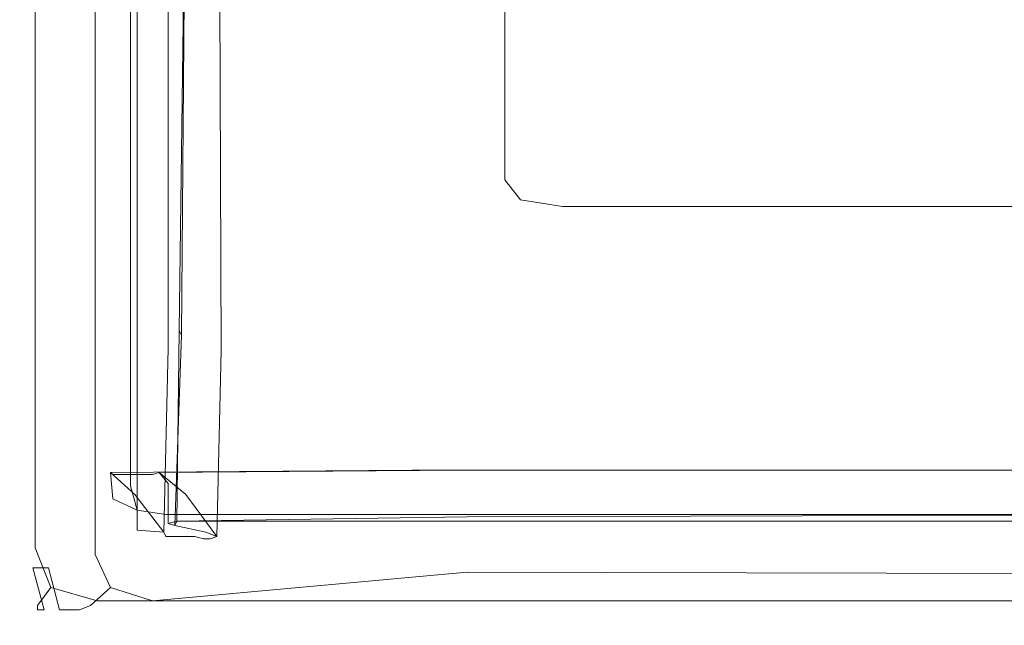
# Model space of a CAD drawing. Extents: x -700 to 700, y -350 to 350.
# Drawn here: x -700 to -655, y -350 to -322 of the extents above; entities that cross this region are included whole.
import ezdxf

# ---------------------------------------------------------------- set-up
doc = ezdxf.new("R2010")
doc.units = 0
doc.header["$LTSCALE"] = 500
doc.header["$MEASUREMENT"] = 0
doc.layers.add('CRS0', color=7, linetype='Continuous')

msp = doc.modelspace()

# ---------------------------------------------------------------- linework, layer by layer
at = {"layer": 'CRS0', "lineweight": 0}
for points, invisible_edges in [([(-678, -322.9, 151.9), (-688, -308.6, 151.9), (-678, -305.1, 151.9), (-678, -322.9, 151.9)], 11), ([(-687.9, -308.6, 158.6), (-678, -322.9, 158.6), (-678, -305.1, 158.6), (-687.9, -308.6, 158.6)], 13), ([(-678, -305.1, 158.6), (-678, -322.9, 151.9), (-678, -305.1, 151.9), (-678, -305.1, 158.6)], 15), ([(-678, -322.9, 151.9), (-678, -305.1, 158.6), (-678, -322.9, 158.6), (-678, -322.9, 151.9)], 15), ([(-688, -308.6, 151.9), (-695.8, -334.4, 152.1), (-695.9, -311.4, 152.1), (-688, -308.6, 151.9)], 15), ([(-695.8, -334.4, 152.1), (-688, -308.6, 151.9), (-688, -329.4, 151.9), (-695.8, -334.4, 152.1)], 15), ([(-694.9, -334.4, 158.8), (-687.9, -308.6, 158.6), (-694.9, -311.4, 158.8), (-694.9, -334.4, 158.8)], 11), ([(-687.9, -308.6, 158.6), (-694.9, -334.4, 158.8), (-687.9, -329.4, 158.6), (-687.9, -308.6, 158.6)], 15), ([(-688, -308.6, 151.9), (-678, -322.9, 151.9), (-688, -329.4, 151.9), (-688, -308.6, 151.9)], 15), ([(-678, -322.9, 158.6), (-687.9, -308.6, 158.6), (-687.9, -329.4, 158.6), (-678, -322.9, 158.6)], 15), ([(-695.8, -334.4, 152.1), (-699.2, -312.6, 152.9), (-695.9, -311.4, 152.1), (-695.8, -334.4, 152.1)], 15), ([(-694.6, -312.6, 158), (-694.9, -334.4, 158.8), (-694.9, -311.4, 158.8), (-694.6, -312.6, 158)], 15), ([(-699.2, -312.6, 152.9), (-699.9, -337.2, 155.1), (-699.9, -312.9, 155.1), (-699.2, -312.6, 152.9)], 15), ([(-699.9, -337.2, 155.1), (-699.2, -312.6, 152.9), (-699.2, -336.6, 152.9), (-699.9, -337.2, 155.1)], 15), ([(-699.2, -312.6, 152.9), (-695.8, -334.4, 152.1), (-699.2, -336.6, 152.9), (-699.2, -312.6, 152.9)], 11), ([(-696.5, -312.9, 197.3), (-695.1, -336.8, 197.8), (-695, -312.7, 198.4), (-696.5, -312.9, 197.3)], 15), ([(-693.1, -312.6, 198.8), (-695.1, -336.8, 197.8), (-693.2, -336.6, 198), (-693.1, -312.6, 198.8)], 15), ([(-695.1, -336.8, 197.8), (-693.1, -312.6, 198.8), (-695, -312.7, 198.4), (-695.1, -336.8, 197.8)], 15), ([(-694.9, -334.4, 158.8), (-694.6, -312.6, 158), (-694.6, -336.6, 158), (-694.9, -334.4, 158.8)], 13), ([(-693.2, -337.2, 156.2), (-694.6, -312.6, 158), (-693.2, -312.9, 156.2), (-693.2, -337.2, 156.2)], 11), ([(-694.6, -312.6, 158), (-693.2, -337.2, 156.2), (-694.6, -336.6, 158), (-694.6, -312.6, 158)], 15), ([(-680.9, -336.6, 198), (-693.1, -312.6, 198.8), (-693.2, -336.6, 198), (-680.9, -336.6, 198)], 15), ([(-693.1, -312.6, 198.8), (-680.9, -336.6, 198), (-681.8, -312.9, 198.8), (-693.1, -312.6, 198.8)], 15), ([(-692.6, -336.6, 191.5), (-692.4, -312.5, 192.1), (-692.7, -336.4, 191.3), (-692.6, -336.6, 191.5)], 8), ([(-692.4, -312.5, 192.1), (-680.8, -336.4, 191.3), (-692.7, -336.4, 191.3), (-692.4, -312.5, 192.1)], 15), ([(-692.4, -312.5, 192.1), (-692.6, -336.6, 191.5), (-692.1, -312.7, 192.4), (-692.4, -312.5, 192.1)], 15), ([(-692.6, -336.6, 191.5), (-690.9, -312.8, 193.3), (-692.1, -312.7, 192.4), (-692.6, -336.6, 191.5)], 15), ([(-690.9, -312.8, 193.3), (-692.6, -336.6, 191.5), (-691.2, -337, 192.5), (-690.9, -312.8, 193.3)], 15), ([(-680.8, -336.4, 191.3), (-692.4, -312.5, 192.1), (-681.8, -312.7, 192.1), (-680.8, -336.4, 191.3)], 15), ([(-690.8, -337.3, 192.9), (-690.9, -312.8, 193.3), (-691.2, -337, 192.5), (-690.8, -337.3, 192.9)], 14), ([(-690.9, -312.8, 193.3), (-690.8, -337.3, 192.9), (-690.8, -313, 193.1), (-690.9, -312.8, 193.3)], 15), ([(-652.4, -313.9, 192.1), (-680.8, -336.4, 191.3), (-681.8, -312.7, 192.1), (-652.4, -313.9, 192.1)], 15), ([(-699.9, -337.2, 155.1), (-699.9, -313, 159.2), (-699.9, -312.9, 155.1), (-699.9, -337.2, 155.1)], 15), ([(-699.9, -313, 159.2), (-699.9, -337.2, 155.1), (-699.9, -337.4, 159.2), (-699.9, -313, 159.2)], 15), ([(-699.9, -313, 159.2), (-699.6, -337.4, 164.5), (-699.6, -313, 164.5), (-699.9, -313, 159.2)], 15), ([(-699.6, -337.4, 164.5), (-699.9, -313, 159.2), (-699.9, -337.4, 159.2), (-699.6, -337.4, 164.5)], 15), ([(-699.3, -313, 169.7), (-699.6, -337.4, 164.5), (-699.3, -337.4, 169.7), (-699.3, -313, 169.7)], 15), ([(-699.6, -337.4, 164.5), (-699.3, -313, 169.7), (-699.6, -313, 164.5), (-699.6, -337.4, 164.5)], 15), ([(-699.3, -313, 169.7), (-699, -337.4, 174.9), (-699, -313, 174.9), (-699.3, -313, 169.7)], 15), ([(-699, -337.4, 174.9), (-699.3, -313, 169.7), (-699.3, -337.4, 169.7), (-699, -337.4, 174.9)], 15), ([(-698.6, -313, 180.1), (-699, -337.4, 174.9), (-698.6, -337.4, 180.1), (-698.6, -313, 180.1)], 15), ([(-699, -337.4, 174.9), (-698.6, -313, 180.1), (-699, -313, 174.9), (-699, -337.4, 174.9)], 15), ([(-698.6, -313, 180.1), (-698.3, -337.4, 185.2), (-698.3, -313, 185.2), (-698.6, -313, 180.1)], 15), ([(-698.3, -337.4, 185.2), (-698.6, -313, 180.1), (-698.6, -337.4, 180.1), (-698.3, -337.4, 185.2)], 15), ([(-698, -313, 190.5), (-698.3, -337.4, 185.2), (-698, -337.4, 190.5), (-698, -313, 190.5)], 15), ([(-698.3, -337.4, 185.2), (-698, -313, 190.5), (-698.3, -313, 185.2), (-698.3, -337.4, 185.2)], 15), ([(-698, -313, 190.5), (-697.4, -337.3, 194.7), (-697.4, -313, 194.8), (-698, -313, 190.5)], 15), ([(-697.4, -337.3, 194.7), (-698, -313, 190.5), (-698, -337.4, 190.5), (-697.4, -337.3, 194.7)], 15), ([(-696.5, -312.9, 197.3), (-697.4, -337.3, 194.7), (-696.5, -337.1, 196.9), (-696.5, -312.9, 197.3)], 11), ([(-697.4, -337.3, 194.7), (-696.5, -312.9, 197.3), (-697.4, -313, 194.8), (-697.4, -337.3, 194.7)], 15), ([(-695.1, -336.8, 197.8), (-696.5, -312.9, 197.3), (-696.5, -337.1, 196.9), (-695.1, -336.8, 197.8)], 15), ([(-693.1, -313, 159), (-693.2, -337.2, 156.2), (-693.2, -312.9, 156.2), (-693.1, -313, 159)], 15), ([(-693.2, -337.2, 156.2), (-693.1, -313, 159), (-693.1, -337.4, 159), (-693.2, -337.2, 156.2)], 15), ([(-692.8, -337.4, 164.1), (-693.1, -313, 159), (-692.8, -313, 164.1), (-692.8, -337.4, 164.1)], 15), ([(-693.1, -313, 159), (-692.8, -337.4, 164.1), (-693.1, -337.4, 159), (-693.1, -313, 159)], 15), ([(-692.8, -337.4, 164.1), (-692.5, -313, 169.3), (-692.5, -337.4, 169.3), (-692.8, -337.4, 164.1)], 15), ([(-692.5, -313, 169.3), (-692.8, -337.4, 164.1), (-692.8, -313, 164.1), (-692.5, -313, 169.3)], 15), ([(-692.1, -337.4, 174.4), (-692.5, -313, 169.3), (-692.1, -313, 174.4), (-692.1, -337.4, 174.4)], 15), ([(-692.5, -313, 169.3), (-692.1, -337.4, 174.4), (-692.5, -337.4, 169.3), (-692.5, -313, 169.3)], 15), ([(-692.1, -337.4, 174.4), (-691.8, -313, 179.6), (-691.8, -337.4, 179.6), (-692.1, -337.4, 174.4)], 15), ([(-691.8, -313, 179.6), (-692.1, -337.4, 174.4), (-692.1, -313, 174.4), (-691.8, -313, 179.6)], 15), ([(-691.5, -337.4, 184.8), (-691.8, -313, 179.6), (-691.5, -313, 184.8), (-691.5, -337.4, 184.8)], 15), ([(-691.8, -313, 179.6), (-691.5, -337.4, 184.8), (-691.8, -337.4, 179.6), (-691.8, -313, 179.6)], 15), ([(-691.5, -337.4, 184.8), (-691.2, -313, 189.9), (-691.2, -337.4, 189.9), (-691.5, -337.4, 184.8)], 15), ([(-691.2, -313, 189.9), (-691.5, -337.4, 184.8), (-691.5, -313, 184.8), (-691.2, -313, 189.9)], 15), ([(-690.8, -337.3, 192.9), (-691.2, -313, 189.9), (-690.8, -313, 193.1), (-690.8, -337.3, 192.9)], 15), ([(-691.2, -313, 189.9), (-690.8, -337.3, 192.9), (-691.2, -337.4, 189.9), (-691.2, -313, 189.9)], 15), ([(-680.9, -336.6, 198), (-652.4, -314.1, 198.8), (-681.8, -312.9, 198.8), (-680.9, -336.6, 198)], 15), ([(-652.4, -314.1, 198.8), (-680.9, -336.6, 198), (-647.7, -337.1, 198), (-652.4, -314.1, 198.8)], 15), ([(-680.8, -336.4, 191.3), (-652.4, -313.9, 192.1), (-647.7, -336.8, 191.3), (-680.8, -336.4, 191.3)], 15), ([(-688, -337.4, 151.9), (-678, -322.9, 151.9), (-678, -329.6, 151.9), (-688, -337.4, 151.9)], 13), ([(-678, -322.9, 151.9), (-688, -337.4, 151.9), (-688, -329.4, 151.9), (-678, -322.9, 151.9)], 15), ([(-678, -322.9, 158.6), (-687.9, -337.4, 158.6), (-678, -329.6, 158.6), (-678, -322.9, 158.6)], 11), ([(-687.9, -337.4, 158.6), (-678, -322.9, 158.6), (-687.9, -329.4, 158.6), (-687.9, -337.4, 158.6)], 15), ([(-678, -322.9, 158.6), (-678, -329.6, 151.9), (-678, -322.9, 151.9), (-678, -322.9, 158.6)], 15), ([(-678, -329.6, 151.9), (-678, -322.9, 158.6), (-678, -329.6, 158.6), (-678, -329.6, 151.9)], 15), ([(-688, -337.4, 151.9), (-695.8, -334.4, 152.1), (-688, -329.4, 151.9), (-688, -337.4, 151.9)], 15), ([(-694.9, -334.4, 158.8), (-687.9, -337.4, 158.6), (-687.9, -329.4, 158.6), (-694.9, -334.4, 158.8)], 15), ([(-677.3, -330.5, 151.9), (-688, -337.4, 151.9), (-678, -329.6, 151.9), (-677.3, -330.5, 151.9)], 11), ([(-687.9, -337.4, 158.6), (-677.3, -330.5, 158.6), (-678, -329.6, 158.6), (-687.9, -337.4, 158.6)], 13), ([(-678, -329.6, 158.6), (-677.3, -330.5, 151.9), (-678, -329.6, 151.9), (-678, -329.6, 158.6)], 11), ([(-677.3, -330.5, 151.9), (-678, -329.6, 158.6), (-677.3, -330.5, 158.6), (-677.3, -330.5, 151.9)], 15), ([(-688, -337.4, 151.9), (-677.3, -330.5, 151.9), (-687.4, -338.8, 151.9), (-688, -337.4, 151.9)], 15), ([(-677.3, -330.5, 158.6), (-687.9, -337.4, 158.6), (-687.3, -338.7, 158.6), (-677.3, -330.5, 158.6)], 15), ([(-677.3, -330.5, 151.9), (-685.6, -339.2, 151.9), (-687.4, -338.8, 151.9), (-677.3, -330.5, 151.9)], 15), ([(-685.6, -339.1, 158.6), (-677.3, -330.5, 158.6), (-687.3, -338.7, 158.6), (-685.6, -339.1, 158.6)], 15), ([(-685.6, -339.2, 151.9), (-677.3, -330.5, 151.9), (-675.4, -330.8, 151.9), (-685.6, -339.2, 151.9)], 13), ([(-677.3, -330.5, 158.6), (-685.6, -339.1, 158.6), (-675.4, -330.8, 158.6), (-677.3, -330.5, 158.6)], 11), ([(-677.3, -330.5, 158.6), (-675.4, -330.8, 151.9), (-677.3, -330.5, 151.9), (-677.3, -330.5, 158.6)], 15), ([(-675.4, -330.8, 151.9), (-677.3, -330.5, 158.6), (-675.4, -330.8, 158.6), (-675.4, -330.8, 151.9)], 15), ([(-685.6, -339.2, 151.9), (-664, -330.8, 151.9), (-673.1, -339.2, 151.9), (-685.6, -339.2, 151.9)], 15), ([(-664, -330.8, 151.9), (-685.6, -339.2, 151.9), (-675.4, -330.8, 151.9), (-664, -330.8, 151.9)], 11), ([(-664, -330.8, 158.6), (-685.6, -339.1, 158.6), (-673.1, -339.1, 158.6), (-664, -330.8, 158.6)], 15), ([(-685.6, -339.1, 158.6), (-664, -330.8, 158.6), (-675.4, -330.8, 158.6), (-685.6, -339.1, 158.6)], 13), ([(-675.4, -330.8, 158.6), (-664, -330.8, 151.9), (-675.4, -330.8, 151.9), (-675.4, -330.8, 158.6)], 15), ([(-664, -330.8, 151.9), (-675.4, -330.8, 158.6), (-664, -330.8, 158.6), (-664, -330.8, 151.9)], 15), ([(-664, -330.8, 151.9), (-640.2, -339.2, 151.9), (-673.1, -339.2, 151.9), (-664, -330.8, 151.9)], 15), ([(-640.2, -339, 158.6), (-664, -330.8, 158.6), (-673.1, -339.1, 158.6), (-640.2, -339, 158.6)], 15), ([(-640.2, -339.2, 151.9), (-664, -330.8, 151.9), (-635.2, -330.8, 151.9), (-640.2, -339.2, 151.9)], 13), ([(-664, -330.8, 158.6), (-640.2, -339, 158.6), (-635.2, -330.8, 158.6), (-664, -330.8, 158.6)], 11), ([(-664, -330.8, 158.6), (-635.2, -330.8, 151.9), (-664, -330.8, 151.9), (-664, -330.8, 158.6)], 15), ([(-635.2, -330.8, 151.9), (-664, -330.8, 158.6), (-635.2, -330.8, 158.6), (-635.2, -330.8, 151.9)], 15), ([(-699.2, -346.2, 153), (-695.8, -334.4, 152.1), (-695.8, -343.6, 152.1), (-699.2, -346.2, 153)], 15), ([(-695.8, -334.4, 152.1), (-699.2, -346.2, 153), (-699.2, -336.6, 152.9), (-695.8, -334.4, 152.1)], 13), ([(-695.8, -334.4, 152.1), (-688, -337.4, 151.9), (-695.8, -343.6, 152.1), (-695.8, -334.4, 152.1)], 15), ([(-694.9, -334.4, 158.8), (-694.6, -345.4, 158), (-694.9, -343.4, 158.8), (-694.9, -334.4, 158.8)], 11), ([(-694.6, -345.4, 158), (-694.9, -334.4, 158.8), (-694.6, -336.6, 158), (-694.6, -345.4, 158)], 11), ([(-687.9, -337.4, 158.6), (-694.9, -334.4, 158.8), (-694.9, -343.4, 158.8), (-687.9, -337.4, 158.6)], 15), ([(-692.8, -345, 191.2), (-692.6, -336.6, 191.5), (-692.7, -336.4, 191.3), (-692.8, -345, 191.2)], 11), ([(-680.8, -336.4, 191.3), (-692.8, -345, 191.2), (-692.7, -336.4, 191.3), (-680.8, -336.4, 191.3)], 15), ([(-692.8, -345, 191.2), (-680.8, -336.4, 191.3), (-680.4, -345, 191.2), (-692.8, -345, 191.2)], 15), ([(-680.8, -336.4, 191.3), (-645.7, -345, 191.2), (-680.4, -345, 191.2), (-680.8, -336.4, 191.3)], 15), ([(-645.7, -345, 191.2), (-680.8, -336.4, 191.3), (-647.7, -336.8, 191.3), (-645.7, -345, 191.2)], 15), ([(-699.2, -346.2, 153), (-699.9, -337.2, 155.1), (-699.2, -336.6, 152.9), (-699.2, -346.2, 153)], 15), ([(-696.5, -346.5, 196.8), (-695.1, -336.8, 197.8), (-696.5, -337.1, 196.9), (-696.5, -346.5, 196.8)], 15), ([(-695.1, -336.8, 197.8), (-696.5, -346.5, 196.8), (-695.1, -345.9, 197.6), (-695.1, -336.8, 197.8)], 15), ([(-695.1, -336.8, 197.8), (-693.3, -345.7, 197.9), (-693.2, -336.6, 198), (-695.1, -336.8, 197.8)], 15), ([(-693.3, -345.7, 197.9), (-695.1, -336.8, 197.8), (-695.1, -345.9, 197.6), (-693.3, -345.7, 197.9)], 15), ([(-693.2, -337.2, 156.2), (-694.6, -345.4, 158), (-694.6, -336.6, 158), (-693.2, -337.2, 156.2)], 15), ([(-693.3, -345.7, 197.9), (-680.9, -336.6, 198), (-693.2, -336.6, 198), (-693.3, -345.7, 197.9)], 15), ([(-680.9, -336.6, 198), (-693.3, -345.7, 197.9), (-680.4, -345.7, 197.9), (-680.9, -336.6, 198)], 15), ([(-691.5, -345.5, 192.2), (-692.6, -336.6, 191.5), (-692.9, -345.2, 191.3), (-691.5, -345.5, 192.2)], 13), ([(-692.6, -336.6, 191.5), (-692.8, -345, 191.2), (-692.9, -345.2, 191.3), (-692.6, -336.6, 191.5)], 15), ([(-692.6, -336.6, 191.5), (-691.5, -345.5, 192.2), (-691.2, -337, 192.5), (-692.6, -336.6, 191.5)], 15), ([(-645.7, -345.8, 197.9), (-680.9, -336.6, 198), (-680.4, -345.7, 197.9), (-645.7, -345.8, 197.9)], 15), ([(-680.9, -336.6, 198), (-645.7, -345.8, 197.9), (-647.7, -337.1, 198), (-680.9, -336.6, 198)], 15), ([(-699.9, -337.2, 155.1), (-699.2, -346.2, 153), (-699.9, -346.9, 155.1), (-699.9, -337.2, 155.1)], 15), ([(-699.9, -347.1, 159.2), (-699.9, -337.2, 155.1), (-699.9, -346.9, 155.1), (-699.9, -347.1, 159.2)], 15), ([(-699.9, -337.2, 155.1), (-699.9, -347.1, 159.2), (-699.9, -337.4, 159.2), (-699.9, -337.2, 155.1)], 15), ([(-698, -347.1, 190.5), (-697.4, -337.3, 194.7), (-698, -337.4, 190.5), (-698, -347.1, 190.5)], 15), ([(-697.4, -337.3, 194.7), (-698, -347.1, 190.5), (-697.4, -347, 194.6), (-697.4, -337.3, 194.7)], 15), ([(-697.4, -337.3, 194.7), (-696.5, -346.5, 196.8), (-696.5, -337.1, 196.9), (-697.4, -337.3, 194.7)], 13), ([(-696.5, -346.5, 196.8), (-697.4, -337.3, 194.7), (-697.4, -347, 194.6), (-696.5, -346.5, 196.8)], 15), ([(-694.6, -345.4, 158), (-693.2, -337.2, 156.2), (-693.4, -345.5, 156.5), (-694.6, -345.4, 158)], 13), ([(-693.2, -337.2, 156.2), (-693.3, -345.7, 159.1), (-693.4, -345.5, 156.5), (-693.2, -337.2, 156.2)], 15), ([(-693.3, -345.7, 159.1), (-693.2, -337.2, 156.2), (-693.1, -337.4, 159), (-693.3, -345.7, 159.1)], 15), ([(-691.5, -345.5, 192.2), (-690.8, -337.3, 192.9), (-691.2, -337, 192.5), (-691.5, -345.5, 192.2)], 15), ([(-690.8, -337.3, 192.9), (-691.5, -345.5, 192.2), (-691, -345.7, 192.7), (-690.8, -337.3, 192.9)], 11), ([(-690.8, -337.3, 192.9), (-691.3, -345.8, 189.9), (-691.2, -337.4, 189.9), (-690.8, -337.3, 192.9)], 15), ([(-691.3, -345.8, 189.9), (-690.8, -337.3, 192.9), (-691, -345.7, 192.7), (-691.3, -345.8, 189.9)], 11), ([(-699.9, -347.1, 159.2), (-699.6, -337.4, 164.5), (-699.9, -337.4, 159.2), (-699.9, -347.1, 159.2)], 15), ([(-699.6, -337.4, 164.5), (-699.9, -347.1, 159.2), (-699.6, -347.1, 164.5), (-699.6, -337.4, 164.5)], 15), ([(-699.3, -347.1, 169.7), (-699.6, -337.4, 164.5), (-699.6, -347.1, 164.5), (-699.3, -347.1, 169.7)], 15), ([(-699.6, -337.4, 164.5), (-699.3, -347.1, 169.7), (-699.3, -337.4, 169.7), (-699.6, -337.4, 164.5)], 15), ([(-699.3, -347.1, 169.7), (-699, -337.4, 174.9), (-699.3, -337.4, 169.7), (-699.3, -347.1, 169.7)], 15), ([(-699, -337.4, 174.9), (-699.3, -347.1, 169.7), (-699, -347.1, 174.9), (-699, -337.4, 174.9)], 15), ([(-698.6, -347.1, 180.1), (-699, -337.4, 174.9), (-699, -347.1, 174.9), (-698.6, -347.1, 180.1)], 15), ([(-699, -337.4, 174.9), (-698.6, -347.1, 180.1), (-698.6, -337.4, 180.1), (-699, -337.4, 174.9)], 15), ([(-698.6, -347.1, 180.1), (-698.3, -337.4, 185.2), (-698.6, -337.4, 180.1), (-698.6, -347.1, 180.1)], 15), ([(-698.3, -337.4, 185.2), (-698.6, -347.1, 180.1), (-698.3, -347.1, 185.2), (-698.3, -337.4, 185.2)], 15), ([(-698, -347.1, 190.5), (-698.3, -337.4, 185.2), (-698.3, -347.1, 185.2), (-698, -347.1, 190.5)], 15), ([(-698.3, -337.4, 185.2), (-698, -347.1, 190.5), (-698, -337.4, 190.5), (-698.3, -337.4, 185.2)], 15), ([(-688, -337.4, 151.9), (-695.2, -345.2, 152.1), (-695.8, -343.6, 152.1), (-688, -337.4, 151.9)], 15), ([(-695.2, -345.2, 152.1), (-688, -337.4, 151.9), (-687.4, -338.8, 151.9), (-695.2, -345.2, 152.1)], 15), ([(-694.6, -344.5, 158.8), (-687.9, -337.4, 158.6), (-694.9, -343.4, 158.8), (-694.6, -344.5, 158.8)], 15), ([(-687.9, -337.4, 158.6), (-694.6, -344.5, 158.8), (-687.3, -338.7, 158.6), (-687.9, -337.4, 158.6)], 15), ([(-692.8, -337.4, 164.1), (-693.3, -345.7, 159.1), (-693.1, -337.4, 159), (-692.8, -337.4, 164.1)], 15), ([(-693.3, -345.7, 159.1), (-692.8, -337.4, 164.1), (-692.9, -345.7, 164.1), (-693.3, -345.7, 159.1)], 15), ([(-692.8, -337.4, 164.1), (-692.6, -345.7, 169.3), (-692.9, -345.7, 164.1), (-692.8, -337.4, 164.1)], 15), ([(-692.6, -345.7, 169.3), (-692.8, -337.4, 164.1), (-692.5, -337.4, 169.3), (-692.6, -345.7, 169.3)], 15), ([(-692.1, -337.4, 174.4), (-692.6, -345.7, 169.3), (-692.5, -337.4, 169.3), (-692.1, -337.4, 174.4)], 15), ([(-692.6, -345.7, 169.3), (-692.1, -337.4, 174.4), (-692.3, -345.7, 174.5), (-692.6, -345.7, 169.3)], 15), ([(-692.1, -337.4, 174.4), (-692, -345.7, 179.6), (-692.3, -345.7, 174.5), (-692.1, -337.4, 174.4)], 15), ([(-692, -345.7, 179.6), (-692.1, -337.4, 174.4), (-691.8, -337.4, 179.6), (-692, -345.7, 179.6)], 15), ([(-691.5, -337.4, 184.8), (-692, -345.7, 179.6), (-691.8, -337.4, 179.6), (-691.5, -337.4, 184.8)], 15), ([(-692, -345.7, 179.6), (-691.5, -337.4, 184.8), (-691.6, -345.8, 184.8), (-692, -345.7, 179.6)], 15), ([(-691.5, -337.4, 184.8), (-691.3, -345.8, 189.9), (-691.6, -345.8, 184.8), (-691.5, -337.4, 184.8)], 15), ([(-691.3, -345.8, 189.9), (-691.5, -337.4, 184.8), (-691.2, -337.4, 189.9), (-691.3, -345.8, 189.9)], 15), ([(-685.6, -339.2, 151.9), (-695.2, -345.2, 152.1), (-687.4, -338.8, 151.9), (-685.6, -339.2, 151.9)], 15), ([(-694.6, -344.5, 158.8), (-685.6, -339.1, 158.6), (-687.3, -338.7, 158.6), (-694.6, -344.5, 158.8)], 15), ([(-685.6, -339.1, 158.6), (-694.6, -344.5, 158.8), (-693.3, -344.7, 158.8), (-685.6, -339.1, 158.6)], 13), ([(-679.9, -344.7, 158.8), (-685.6, -339.1, 158.6), (-693.3, -344.7, 158.8), (-679.9, -344.7, 158.8)], 11), ([(-685.6, -339.1, 158.6), (-679.9, -344.7, 158.8), (-673.1, -339.1, 158.6), (-685.6, -339.1, 158.6)], 15), ([(-679.9, -344.7, 158.8), (-640.2, -339, 158.6), (-673.1, -339.1, 158.6), (-679.9, -344.7, 158.8)], 15), ([(-640.2, -339, 158.6), (-679.9, -344.7, 158.8), (-644, -344.7, 158.8), (-640.2, -339, 158.6)], 15), ([(-695.2, -345.2, 152.1), (-685.6, -339.2, 151.9), (-693.4, -345.8, 152.1), (-695.2, -345.2, 152.1)], 15), ([(-685.6, -339.2, 151.9), (-679.9, -345.8, 152.1), (-693.4, -345.8, 152.1), (-685.6, -339.2, 151.9)], 15), ([(-679.9, -345.8, 152.1), (-685.6, -339.2, 151.9), (-673.1, -339.2, 151.9), (-679.9, -345.8, 152.1)], 15), ([(-640.2, -339.2, 151.9), (-679.9, -345.8, 152.1), (-673.1, -339.2, 151.9), (-640.2, -339.2, 151.9)], 15), ([(-679.9, -345.8, 152.1), (-640.2, -339.2, 151.9), (-644, -345.8, 152.1), (-679.9, -345.8, 152.1)], 15), ([(-682.2, -342.7, 156.5), (-695.7, -344, 157.9), (-695.8, -342.8, 156.5), (-682.2, -342.7, 156.5)], 11), ([(-695.7, -342.9, 159.4), (-682.2, -342.7, 156.5), (-695.8, -342.8, 156.5), (-695.7, -342.9, 159.4)], 11), ([(-695.7, -344, 157.9), (-694.7, -343.8, 156.6), (-695.8, -342.8, 156.5), (-695.7, -344, 157.9)], 9), ([(-694.7, -343.8, 156.6), (-695.7, -342.9, 159.4), (-695.8, -342.8, 156.5), (-694.7, -343.8, 156.6)], 15), ([(-695.7, -344, 157.9), (-682.2, -342.7, 156.5), (-682.2, -344, 157.9), (-695.7, -344, 157.9)], 15), ([(-682.2, -342.7, 156.5), (-695.7, -342.9, 159.4), (-682, -342.8, 159.4), (-682.2, -342.7, 156.5)], 15), ([(-681.7, -342.8, 164.5), (-695.7, -342.9, 159.4), (-695.4, -342.9, 164.5), (-681.7, -342.8, 164.5)], 15), ([(-695.7, -342.9, 159.4), (-681.7, -342.8, 164.5), (-682, -342.8, 159.4), (-695.7, -342.9, 159.4)], 15), ([(-695.7, -342.9, 159.4), (-694.7, -343.8, 156.6), (-694.7, -343.8, 159.2), (-695.7, -342.9, 159.4)], 15), ([(-694.4, -343.8, 164.2), (-695.7, -342.9, 159.4), (-694.7, -343.8, 159.2), (-694.4, -343.8, 164.2)], 15), ([(-695.7, -342.9, 159.4), (-694.4, -343.8, 164.2), (-695.4, -342.9, 164.5), (-695.7, -342.9, 159.4)], 11), ([(-695.1, -342.9, 169.6), (-681.7, -342.8, 164.5), (-695.4, -342.9, 164.5), (-695.1, -342.9, 169.6)], 11), ([(-694.4, -343.8, 164.2), (-695.1, -342.9, 169.6), (-695.4, -342.9, 164.5), (-694.4, -343.8, 164.2)], 15), ([(-681.7, -342.8, 164.5), (-695.1, -342.9, 169.6), (-681.4, -342.8, 169.7), (-681.7, -342.8, 164.5)], 15), ([(-681.2, -342.8, 174.9), (-695.1, -342.9, 169.6), (-694.8, -342.9, 174.8), (-681.2, -342.8, 174.9)], 15), ([(-695.1, -342.9, 169.6), (-681.2, -342.8, 174.9), (-681.4, -342.8, 169.7), (-695.1, -342.9, 169.6)], 15), ([(-695.1, -342.9, 169.6), (-694.4, -343.8, 164.2), (-694.1, -343.8, 169.4), (-695.1, -342.9, 169.6)], 15), ([(-693.7, -343.8, 174.6), (-695.1, -342.9, 169.6), (-694.1, -343.8, 169.4), (-693.7, -343.8, 174.6)], 15), ([(-695.1, -342.9, 169.6), (-693.7, -343.8, 174.6), (-694.8, -342.9, 174.8), (-695.1, -342.9, 169.6)], 11), ([(-694.5, -342.9, 180), (-681.2, -342.8, 174.9), (-694.8, -342.9, 174.8), (-694.5, -342.9, 180)], 11), ([(-693.7, -343.8, 174.6), (-694.5, -342.9, 180), (-694.8, -342.9, 174.8), (-693.7, -343.8, 174.6)], 15), ([(-681.2, -342.8, 174.9), (-694.5, -342.9, 180), (-681, -342.8, 180.1), (-681.2, -342.8, 174.9)], 15), ([(-680.7, -342.8, 185.2), (-694.5, -342.9, 180), (-694.2, -342.9, 185.2), (-680.7, -342.8, 185.2)], 15), ([(-694.5, -342.9, 180), (-680.7, -342.8, 185.2), (-681, -342.8, 180.1), (-694.5, -342.9, 180)], 15), ([(-694.5, -342.9, 180), (-693.7, -343.8, 174.6), (-693.4, -343.8, 179.8), (-694.5, -342.9, 180)], 15), ([(-693.1, -343.8, 185), (-694.5, -342.9, 180), (-693.4, -343.8, 179.8), (-693.1, -343.8, 185)], 15), ([(-694.5, -342.9, 180), (-693.1, -343.8, 185), (-694.2, -342.9, 185.2), (-694.5, -342.9, 180)], 11), ([(-693.9, -342.9, 190.2), (-680.7, -342.8, 185.2), (-694.2, -342.9, 185.2), (-693.9, -342.9, 190.2)], 15), ([(-693.1, -343.8, 185), (-693.9, -342.9, 190.2), (-694.2, -342.9, 185.2), (-693.1, -343.8, 185)], 13), ([(-679.9, -342.7, 193.2), (-693.9, -342.9, 190.2), (-693.6, -342.8, 193.1), (-679.9, -342.7, 193.2)], 11), ([(-693.9, -342.9, 190.2), (-679.9, -342.7, 193.2), (-680.6, -342.8, 190.3), (-693.9, -342.9, 190.2)], 15), ([(-693.9, -342.9, 190.2), (-692.4, -343.8, 192.7), (-693.6, -342.8, 193.1), (-693.9, -342.9, 190.2)], 9), ([(-680.7, -342.8, 185.2), (-693.9, -342.9, 190.2), (-680.6, -342.8, 190.3), (-680.7, -342.8, 185.2)], 15), ([(-693.9, -342.9, 190.2), (-693.1, -343.8, 185), (-692.7, -343.9, 190), (-693.9, -342.9, 190.2)], 15), ([(-692.4, -343.8, 192.7), (-693.9, -342.9, 190.2), (-692.7, -343.9, 190), (-692.4, -343.8, 192.7)], 15), ([(-693.2, -343.3, 192.4), (-679.9, -342.7, 193.2), (-693.6, -342.8, 193.1), (-693.2, -343.3, 192.4)], 11), ([(-692.4, -343.8, 192.7), (-693.2, -343.3, 192.4), (-693.6, -342.8, 193.1), (-692.4, -343.8, 192.7)], 15), ([(-679.9, -342.7, 193.2), (-693.2, -343.3, 192.4), (-678, -343.3, 192.5), (-679.9, -342.7, 193.2)], 15), ([(-682.2, -342.7, 156.5), (-645.3, -344, 157.9), (-682.2, -344, 157.9), (-682.2, -342.7, 156.5)], 15), ([(-645.3, -344, 157.9), (-682.2, -342.7, 156.5), (-645.2, -342.7, 156.5), (-645.3, -344, 157.9)], 13), ([(-682.2, -342.7, 156.5), (-645, -342.8, 159.4), (-645.2, -342.7, 156.5), (-682.2, -342.7, 156.5)], 15), ([(-645, -342.8, 159.4), (-682.2, -342.7, 156.5), (-682, -342.8, 159.4), (-645, -342.8, 159.4)], 15), ([(-681.7, -342.8, 164.5), (-645, -342.8, 159.4), (-682, -342.8, 159.4), (-681.7, -342.8, 164.5)], 15), ([(-645, -342.8, 159.4), (-681.7, -342.8, 164.5), (-644.8, -342.8, 164.5), (-645, -342.8, 159.4)], 15), ([(-681.7, -342.8, 164.5), (-644.7, -342.8, 169.7), (-644.8, -342.8, 164.5), (-681.7, -342.8, 164.5)], 15), ([(-644.7, -342.8, 169.7), (-681.7, -342.8, 164.5), (-681.4, -342.8, 169.7), (-644.7, -342.8, 169.7)], 15), ([(-681.2, -342.8, 174.9), (-644.7, -342.8, 169.7), (-681.4, -342.8, 169.7), (-681.2, -342.8, 174.9)], 15), ([(-681.2, -342.8, 174.9), (-644.4, -342.8, 180.1), (-644.5, -342.8, 174.9), (-681.2, -342.8, 174.9)], 15), ([(-644.4, -342.8, 180.1), (-681.2, -342.8, 174.9), (-681, -342.8, 180.1), (-644.4, -342.8, 180.1)], 15), ([(-644.7, -342.8, 169.7), (-681.2, -342.8, 174.9), (-644.5, -342.8, 174.9), (-644.7, -342.8, 169.7)], 15), ([(-680.7, -342.8, 185.2), (-644.4, -342.8, 180.1), (-681, -342.8, 180.1), (-680.7, -342.8, 185.2)], 15), ([(-644.4, -342.8, 180.1), (-680.7, -342.8, 185.2), (-644.3, -342.8, 185.2), (-644.4, -342.8, 180.1)], 15), ([(-680.7, -342.8, 185.2), (-644.2, -342.8, 190.3), (-644.3, -342.8, 185.2), (-680.7, -342.8, 185.2)], 15), ([(-644.2, -342.8, 190.3), (-680.7, -342.8, 185.2), (-680.6, -342.8, 190.3), (-644.2, -342.8, 190.3)], 15), ([(-679.9, -342.7, 193.2), (-644.2, -342.8, 190.3), (-680.6, -342.8, 190.3), (-679.9, -342.7, 193.2)], 15), ([(-679.9, -342.7, 193.2), (-635.1, -343.4, 192.3), (-641.9, -342.7, 193.3), (-679.9, -342.7, 193.2)], 11), ([(-635.1, -343.4, 192.3), (-679.9, -342.7, 193.2), (-678, -343.3, 192.5), (-635.1, -343.4, 192.3)], 15), ([(-644.2, -342.8, 190.3), (-679.9, -342.7, 193.2), (-641.9, -342.7, 193.3), (-644.2, -342.8, 190.3)], 15), ([(-694.6, -345.4, 158), (-694.6, -344.5, 158.8), (-694.9, -343.4, 158.8), (-694.6, -345.4, 158)], 13), ([(-693.2, -343.3, 192.4), (-692.4, -343.8, 192.7), (-692.6, -344.2, 192.1), (-693.2, -343.3, 192.4)], 15), ([(-693.2, -345.1, 191.2), (-693.2, -343.3, 192.4), (-692.6, -344.2, 192.1), (-693.2, -345.1, 191.2)], 14), ([(-693.2, -343.3, 192.4), (-693.2, -345.1, 191.2), (-692.9, -344.9, 191.3), (-693.2, -343.3, 192.4)], 15), ([(-679.7, -344.8, 191.3), (-693.2, -343.3, 192.4), (-692.9, -344.9, 191.3), (-679.7, -344.8, 191.3)], 15), ([(-693.2, -343.3, 192.4), (-679.7, -344.8, 191.3), (-678, -343.3, 192.5), (-693.2, -343.3, 192.4)], 15), ([(-679.7, -344.8, 191.3), (-635.1, -343.4, 192.3), (-678, -343.3, 192.5), (-679.7, -344.8, 191.3)], 15), ([(-635.1, -343.4, 192.3), (-679.7, -344.8, 191.3), (-642.7, -344.7, 191.3), (-635.1, -343.4, 192.3)], 15), ([(-695.2, -345.2, 152.1), (-699.2, -346.2, 153), (-695.8, -343.6, 152.1), (-695.2, -345.2, 152.1)], 15), ([(-694.7, -343.8, 156.6), (-695.7, -344, 157.9), (-695.3, -344.6, 157.9), (-694.7, -343.8, 156.6)], 15), ([(-679.9, -344.7, 158.8), (-695.7, -344, 157.9), (-682.2, -344, 157.9), (-679.9, -344.7, 158.8)], 15), ([(-695.7, -344, 157.9), (-679.9, -344.7, 158.8), (-693.3, -344.7, 158.8), (-695.7, -344, 157.9)], 15), ([(-694.6, -344.5, 158.8), (-695.7, -344, 157.9), (-693.3, -344.7, 158.8), (-694.6, -344.5, 158.8)], 14), ([(-695.7, -344, 157.9), (-694.6, -344.5, 158.8), (-695.3, -344.6, 157.9), (-695.7, -344, 157.9)], 15), ([(-694.6, -345.4, 158), (-694.7, -343.8, 156.6), (-695.3, -344.6, 157.9), (-694.6, -345.4, 158)], 15), ([(-694.7, -343.8, 156.6), (-694.6, -345.4, 158), (-693.4, -345.5, 156.5), (-694.7, -343.8, 156.6)], 9), ([(-693.3, -345.7, 159.1), (-694.4, -343.8, 164.2), (-694.7, -343.8, 159.2), (-693.3, -345.7, 159.1)], 15), ([(-694.7, -343.8, 156.6), (-693.3, -345.7, 159.1), (-694.7, -343.8, 159.2), (-694.7, -343.8, 156.6)], 15), ([(-693.3, -345.7, 159.1), (-694.7, -343.8, 156.6), (-693.4, -345.5, 156.5), (-693.3, -345.7, 159.1)], 11), ([(-694.4, -343.8, 164.2), (-693.3, -345.7, 159.1), (-692.9, -345.7, 164.1), (-694.4, -343.8, 164.2)], 13), ([(-694.4, -343.8, 164.2), (-692.6, -345.7, 169.3), (-694.1, -343.8, 169.4), (-694.4, -343.8, 164.2)], 15), ([(-692.6, -345.7, 169.3), (-694.4, -343.8, 164.2), (-692.9, -345.7, 164.1), (-692.6, -345.7, 169.3)], 11), ([(-692.6, -345.7, 169.3), (-693.7, -343.8, 174.6), (-694.1, -343.8, 169.4), (-692.6, -345.7, 169.3)], 15), ([(-693.7, -343.8, 174.6), (-692, -345.7, 179.6), (-693.4, -343.8, 179.8), (-693.7, -343.8, 174.6)], 15), ([(-692, -345.7, 179.6), (-693.7, -343.8, 174.6), (-692.3, -345.7, 174.5), (-692, -345.7, 179.6)], 11), ([(-693.7, -343.8, 174.6), (-692.6, -345.7, 169.3), (-692.3, -345.7, 174.5), (-693.7, -343.8, 174.6)], 13), ([(-692, -345.7, 179.6), (-693.1, -343.8, 185), (-693.4, -343.8, 179.8), (-692, -345.7, 179.6)], 15), ([(-693.1, -343.8, 185), (-692, -345.7, 179.6), (-691.6, -345.8, 184.8), (-693.1, -343.8, 185)], 13), ([(-693.1, -343.8, 185), (-691.3, -345.8, 189.9), (-692.7, -343.9, 190), (-693.1, -343.8, 185)], 15), ([(-691.3, -345.8, 189.9), (-693.1, -343.8, 185), (-691.6, -345.8, 184.8), (-691.3, -345.8, 189.9)], 11), ([(-691.3, -345.8, 189.9), (-692.4, -343.8, 192.7), (-692.7, -343.9, 190), (-691.3, -345.8, 189.9)], 15), ([(-692.4, -343.8, 192.7), (-691.5, -345.5, 192.2), (-692.6, -344.2, 192.1), (-692.4, -343.8, 192.7)], 15), ([(-691.5, -345.5, 192.2), (-692.4, -343.8, 192.7), (-691, -345.7, 192.7), (-691.5, -345.5, 192.2)], 9), ([(-692.4, -343.8, 192.7), (-691.3, -345.8, 189.9), (-691, -345.7, 192.7), (-692.4, -343.8, 192.7)], 15), ([(-645.3, -344, 157.9), (-679.9, -344.7, 158.8), (-682.2, -344, 157.9), (-645.3, -344, 157.9)], 15), ([(-679.9, -344.7, 158.8), (-645.3, -344, 157.9), (-644, -344.7, 158.8), (-679.9, -344.7, 158.8)], 11), ([(-691.5, -345.5, 192.2), (-693.2, -345.1, 191.2), (-692.6, -344.2, 192.1), (-691.5, -345.5, 192.2)], 15), ([(-694.6, -344.5, 158.8), (-694.6, -345.4, 158), (-695.3, -344.6, 157.9), (-694.6, -344.5, 158.8)], 14), ([(-692.8, -345, 191.2), (-679.7, -344.8, 191.3), (-692.9, -344.9, 191.3), (-692.8, -345, 191.2)], 15), ([(-679.7, -344.8, 191.3), (-692.8, -345, 191.2), (-680.4, -345, 191.2), (-679.7, -344.8, 191.3)], 12), ([(-645.7, -345, 191.2), (-679.7, -344.8, 191.3), (-680.4, -345, 191.2), (-645.7, -345, 191.2)], 11), ([(-679.7, -344.8, 191.3), (-645.7, -345, 191.2), (-642.7, -344.7, 191.3), (-679.7, -344.8, 191.3)], 11), ([(-699.2, -346.2, 153), (-695.2, -345.2, 152.1), (-698.5, -348, 153), (-699.2, -346.2, 153)], 15), ([(-695.2, -345.2, 152.1), (-696.4, -348.6, 153), (-698.5, -348, 153), (-695.2, -345.2, 152.1)], 13), ([(-696.4, -348.6, 153), (-695.2, -345.2, 152.1), (-693.4, -345.8, 152.1), (-696.4, -348.6, 153)], 15), ([(-693.2, -345.1, 191.2), (-692.8, -345, 191.2), (-692.9, -344.9, 191.3), (-693.2, -345.1, 191.2)], 14), ([(-692.8, -345, 191.2), (-693.2, -345.1, 191.2), (-692.9, -345.2, 191.3), (-692.8, -345, 191.2)], 11), ([(-693.2, -345.1, 191.2), (-691.5, -345.5, 192.2), (-692.9, -345.2, 191.3), (-693.2, -345.1, 191.2)], 9), ([(-694.9, -347.1, 197.4), (-693.3, -345.7, 197.9), (-695.1, -345.9, 197.6), (-694.9, -347.1, 197.4)], 15), ([(-693.3, -345.7, 197.9), (-694.9, -347.1, 197.4), (-693.5, -347.3, 197.6), (-693.3, -345.7, 197.9)], 15), ([(-679.7, -347.3, 197.6), (-693.3, -345.7, 197.9), (-693.5, -347.3, 197.6), (-679.7, -347.3, 197.6)], 15), ([(-693.3, -345.7, 197.9), (-679.7, -347.3, 197.6), (-680.4, -345.7, 197.9), (-693.3, -345.7, 197.9)], 15), ([(-679.7, -347.3, 197.6), (-645.7, -345.8, 197.9), (-680.4, -345.7, 197.9), (-679.7, -347.3, 197.6)], 15), ([(-699.2, -346.2, 153), (-699.1, -348.8, 155.1), (-699.9, -346.9, 155.1), (-699.2, -346.2, 153)], 15), ([(-699.1, -348.8, 155.1), (-699.2, -346.2, 153), (-698.5, -348, 153), (-699.1, -348.8, 155.1)], 9), ([(-696.5, -346.5, 196.8), (-694.9, -347.1, 197.4), (-695.1, -345.9, 197.6), (-696.5, -346.5, 196.8)], 15), ([(-696.4, -348.6, 153), (-679.9, -345.8, 152.1), (-682.2, -348.6, 153), (-696.4, -348.6, 153)], 11), ([(-679.9, -345.8, 152.1), (-696.4, -348.6, 153), (-693.4, -345.8, 152.1), (-679.9, -345.8, 152.1)], 15), ([(-679.9, -345.8, 152.1), (-645.3, -348.6, 153), (-682.2, -348.6, 153), (-679.9, -345.8, 152.1)], 13), ([(-645.3, -348.6, 153), (-679.9, -345.8, 152.1), (-644, -345.8, 152.1), (-645.3, -348.6, 153)], 15), ([(-645.7, -345.8, 197.9), (-679.7, -347.3, 197.6), (-642.7, -347.4, 197.6), (-645.7, -345.8, 197.9)], 13), ([(-696.7, -348.8, 194.6), (-696.5, -346.5, 196.8), (-697.4, -347, 194.6), (-696.7, -348.8, 194.6)], 15), ([(-696.5, -346.5, 196.8), (-696.7, -348.8, 194.6), (-695.8, -348, 196.8), (-696.5, -346.5, 196.8)], 13), ([(-694.9, -347.1, 197.4), (-696.5, -346.5, 196.8), (-695.8, -348, 196.8), (-694.9, -347.1, 197.4)], 13), ([(-699.1, -348.8, 155.1), (-699.9, -347.1, 159.2), (-699.9, -346.9, 155.1), (-699.1, -348.8, 155.1)], 15), ([(-699.9, -347.1, 159.2), (-698.8, -349, 164.5), (-699.6, -347.1, 164.5), (-699.9, -347.1, 159.2)], 15), ([(-698.8, -349, 164.5), (-699.9, -347.1, 159.2), (-699.1, -349, 159.2), (-698.8, -349, 164.5)], 11), ([(-699.9, -347.1, 159.2), (-699.1, -348.8, 155.1), (-699.1, -349, 159.2), (-699.9, -347.1, 159.2)], 13), ([(-698.8, -349, 164.5), (-699.3, -347.1, 169.7), (-699.6, -347.1, 164.5), (-698.8, -349, 164.5)], 15), ([(-699.3, -347.1, 169.7), (-698.1, -349, 174.9), (-699, -347.1, 174.9), (-699.3, -347.1, 169.7)], 11), ([(-698.1, -349, 174.9), (-699.3, -347.1, 169.7), (-698.4, -349, 169.7), (-698.1, -349, 174.9)], 15), ([(-699.3, -347.1, 169.7), (-698.8, -349, 164.5), (-698.4, -349, 169.7), (-699.3, -347.1, 169.7)], 14), ([(-698.1, -349, 174.9), (-698.6, -347.1, 180.1), (-699, -347.1, 174.9), (-698.1, -349, 174.9)], 13), ([(-698.6, -347.1, 180.1), (-697.5, -349, 185.2), (-698.3, -347.1, 185.2), (-698.6, -347.1, 180.1)], 15), ([(-697.5, -349, 185.2), (-698.6, -347.1, 180.1), (-697.8, -349, 180.1), (-697.5, -349, 185.2)], 11), ([(-698.6, -347.1, 180.1), (-698.1, -349, 174.9), (-697.8, -349, 180.1), (-698.6, -347.1, 180.1)], 12), ([(-697.5, -349, 185.2), (-698, -347.1, 190.5), (-698.3, -347.1, 185.2), (-697.5, -349, 185.2)], 15), ([(-698, -347.1, 190.5), (-696.7, -348.8, 194.6), (-697.4, -347, 194.6), (-698, -347.1, 190.5)], 15), ([(-696.7, -348.8, 194.6), (-698, -347.1, 190.5), (-697.2, -349, 190.5), (-696.7, -348.8, 194.6)], 15), ([(-698, -347.1, 190.5), (-697.5, -349, 185.2), (-697.2, -349, 190.5), (-698, -347.1, 190.5)], 15), ([(-693.9, -348.6, 196.8), (-694.9, -347.1, 197.4), (-695.8, -348, 196.8), (-693.9, -348.6, 196.8)], 15), ([(-694.9, -347.1, 197.4), (-693.9, -348.6, 196.8), (-693.5, -347.3, 197.6), (-694.9, -347.1, 197.4)], 15), ([(-693.9, -348.6, 196.8), (-679.7, -347.3, 197.6), (-693.5, -347.3, 197.6), (-693.9, -348.6, 196.8)], 14), ([(-679.7, -347.3, 197.6), (-693.9, -348.6, 196.8), (-678, -348.6, 196.7), (-679.7, -347.3, 197.6)], 15), ([(-635.1, -348.8, 196.6), (-679.7, -347.3, 197.6), (-678, -348.6, 196.7), (-635.1, -348.8, 196.6)], 15), ([(-679.7, -347.3, 197.6), (-635.1, -348.8, 196.6), (-642.7, -347.4, 197.6), (-679.7, -347.3, 197.6)], 15), ([(-696.4, -348.6, 153), (-699.1, -348.8, 155.1), (-698.5, -348, 153), (-696.4, -348.6, 153)], 15), ([(-696.7, -348.8, 194.6), (-693.9, -348.6, 196.8), (-695.8, -348, 196.8), (-696.7, -348.8, 194.6)], 13), ([(-699.1, -348.8, 155.1), (-696.4, -348.6, 153), (-696.7, -349.4, 155.1), (-699.1, -348.8, 155.1)], 15), ([(-696.6, -349.6, 159.2), (-699.1, -348.8, 155.1), (-696.7, -349.4, 155.1), (-696.6, -349.6, 159.2)], 15), ([(-699.1, -348.8, 155.1), (-696.6, -349.6, 159.2), (-699.1, -349, 159.2), (-699.1, -348.8, 155.1)], 15), ([(-694.8, -349.6, 190.5), (-696.7, -348.8, 194.6), (-697.2, -349, 190.5), (-694.8, -349.6, 190.5)], 13), ([(-693.9, -348.6, 196.8), (-696.7, -348.8, 194.6), (-694.5, -349.4, 194.6), (-693.9, -348.6, 196.8)], 15), ([(-696.4, -348.6, 153), (-682.2, -349.4, 155.1), (-696.7, -349.4, 155.1), (-696.4, -348.6, 153)], 15), ([(-696.7, -348.8, 194.6), (-694.8, -349.6, 190.5), (-694.5, -349.4, 194.6), (-696.7, -348.8, 194.6)], 15), ([(-682.2, -349.4, 155.1), (-696.4, -348.6, 153), (-682.2, -348.6, 153), (-682.2, -349.4, 155.1)], 15), ([(-679.9, -349.4, 194.6), (-693.9, -348.6, 196.8), (-694.5, -349.4, 194.6), (-679.9, -349.4, 194.6)], 15), ([(-693.9, -348.6, 196.8), (-679.9, -349.4, 194.6), (-678, -348.6, 196.7), (-693.9, -348.6, 196.8)], 15), ([(-645.3, -348.6, 153), (-682.2, -349.4, 155.1), (-682.2, -348.6, 153), (-645.3, -348.6, 153)], 15), ([(-682.2, -349.4, 155.1), (-645.3, -348.6, 153), (-645.2, -349.4, 155.1), (-682.2, -349.4, 155.1)], 15), ([(-679.9, -349.4, 194.6), (-635.1, -348.8, 196.6), (-678, -348.6, 196.7), (-679.9, -349.4, 194.6)], 15), ([(-635.1, -348.8, 196.6), (-679.9, -349.4, 194.6), (-641.9, -349.4, 194.6), (-635.1, -348.8, 196.6)], 15), ([(-696.6, -349.6, 159.2), (-698.8, -349, 164.5), (-699.1, -349, 159.2), (-696.6, -349.6, 159.2)], 15), ([(-698.8, -349, 164.5), (-696.6, -349.6, 159.2), (-696.2, -349.6, 164.5), (-698.8, -349, 164.5)], 15), ([(-695.9, -349.7, 169.7), (-698.8, -349, 164.5), (-696.2, -349.6, 164.5), (-695.9, -349.7, 169.7)], 15), ([(-698.8, -349, 164.5), (-695.9, -349.7, 169.7), (-698.4, -349, 169.7), (-698.8, -349, 164.5)], 15), ([(-695.9, -349.7, 169.7), (-698.1, -349, 174.9), (-698.4, -349, 169.7), (-695.9, -349.7, 169.7)], 15), ([(-695.3, -349.7, 180.1), (-698.1, -349, 174.9), (-695.6, -349.7, 174.9), (-695.3, -349.7, 180.1)], 15), ([(-698.1, -349, 174.9), (-695.3, -349.7, 180.1), (-697.8, -349, 180.1), (-698.1, -349, 174.9)], 15), ([(-698.1, -349, 174.9), (-695.9, -349.7, 169.7), (-695.6, -349.7, 174.9), (-698.1, -349, 174.9)], 15), ([(-695.3, -349.7, 180.1), (-697.5, -349, 185.2), (-697.8, -349, 180.1), (-695.3, -349.7, 180.1)], 15), ([(-694.8, -349.6, 190.5), (-697.5, -349, 185.2), (-695, -349.6, 185.2), (-694.8, -349.6, 190.5)], 15), ([(-697.5, -349, 185.2), (-694.8, -349.6, 190.5), (-697.2, -349, 190.5), (-697.5, -349, 185.2)], 11), ([(-697.5, -349, 185.2), (-695.3, -349.7, 180.1), (-695, -349.6, 185.2), (-697.5, -349, 185.2)], 15), ([(-682.2, -349.4, 155.1), (-696.6, -349.6, 159.2), (-696.7, -349.4, 155.1), (-682.2, -349.4, 155.1)], 15), ([(-696.6, -349.6, 159.2), (-682.2, -349.4, 155.1), (-682, -349.7, 159.2), (-696.6, -349.6, 159.2)], 15), ([(-696.6, -349.6, 159.2), (-681.7, -349.7, 164.5), (-696.2, -349.6, 164.5), (-696.6, -349.6, 159.2)], 15), ([(-681.7, -349.7, 164.5), (-696.6, -349.6, 159.2), (-682, -349.7, 159.2), (-681.7, -349.7, 164.5)], 15), ([(-681.7, -349.7, 164.5), (-695.9, -349.7, 169.7), (-696.2, -349.6, 164.5), (-681.7, -349.7, 164.5)], 15), ([(-695.9, -349.7, 169.7), (-681.7, -349.7, 164.5), (-681.4, -349.6, 169.7), (-695.9, -349.7, 169.7)], 15), ([(-681.2, -349.7, 174.9), (-695.9, -349.7, 169.7), (-681.4, -349.6, 169.7), (-681.2, -349.7, 174.9)], 15), ([(-695.9, -349.7, 169.7), (-681.2, -349.7, 174.9), (-695.6, -349.7, 174.9), (-695.9, -349.7, 169.7)], 15), ([(-681.2, -349.7, 174.9), (-695.3, -349.7, 180.1), (-695.6, -349.7, 174.9), (-681.2, -349.7, 174.9)], 15), ([(-695.3, -349.7, 180.1), (-680.7, -349.7, 185.2), (-695, -349.6, 185.2), (-695.3, -349.7, 180.1)], 15), ([(-695.3, -349.7, 180.1), (-681.2, -349.7, 174.9), (-681, -349.7, 180.1), (-695.3, -349.7, 180.1)], 15), ([(-680.7, -349.7, 185.2), (-695.3, -349.7, 180.1), (-681, -349.7, 180.1), (-680.7, -349.7, 185.2)], 15), ([(-680.7, -349.7, 185.2), (-694.8, -349.6, 190.5), (-695, -349.6, 185.2), (-680.7, -349.7, 185.2)], 15), ([(-694.8, -349.6, 190.5), (-679.9, -349.4, 194.6), (-694.5, -349.4, 194.6), (-694.8, -349.6, 190.5)], 15), ([(-679.9, -349.4, 194.6), (-694.8, -349.6, 190.5), (-680.6, -349.6, 190.5), (-679.9, -349.4, 194.6)], 15), ([(-694.8, -349.6, 190.5), (-680.7, -349.7, 185.2), (-680.6, -349.6, 190.5), (-694.8, -349.6, 190.5)], 15), ([(-645, -349.6, 159.2), (-682.2, -349.4, 155.1), (-645.2, -349.4, 155.1), (-645, -349.6, 159.2)], 15), ([(-682.2, -349.4, 155.1), (-645, -349.6, 159.2), (-682, -349.7, 159.2), (-682.2, -349.4, 155.1)], 15), ([(-645, -349.6, 159.2), (-681.7, -349.7, 164.5), (-682, -349.7, 159.2), (-645, -349.6, 159.2)], 15), ([(-681.7, -349.7, 164.5), (-645, -349.6, 159.2), (-644.8, -349.6, 164.5), (-681.7, -349.7, 164.5)], 15), ([(-644.7, -349.6, 169.7), (-681.7, -349.7, 164.5), (-644.8, -349.6, 164.5), (-644.7, -349.6, 169.7)], 15), ([(-681.7, -349.7, 164.5), (-644.7, -349.6, 169.7), (-681.4, -349.6, 169.7), (-681.7, -349.7, 164.5)], 15), ([(-644.7, -349.6, 169.7), (-681.2, -349.7, 174.9), (-681.4, -349.6, 169.7), (-644.7, -349.6, 169.7)], 15), ([(-644.4, -349.6, 180.1), (-681.2, -349.7, 174.9), (-644.5, -349.7, 174.9), (-644.4, -349.6, 180.1)], 15), ([(-681.2, -349.7, 174.9), (-644.4, -349.6, 180.1), (-681, -349.7, 180.1), (-681.2, -349.7, 174.9)], 15), ([(-681.2, -349.7, 174.9), (-644.7, -349.6, 169.7), (-644.5, -349.7, 174.9), (-681.2, -349.7, 174.9)], 15), ([(-644.4, -349.6, 180.1), (-680.7, -349.7, 185.2), (-681, -349.7, 180.1), (-644.4, -349.6, 180.1)], 15), ([(-680.7, -349.7, 185.2), (-644.4, -349.6, 180.1), (-644.3, -349.6, 185.2), (-680.7, -349.7, 185.2)], 15), ([(-644.3, -349.6, 190.5), (-680.7, -349.7, 185.2), (-644.3, -349.6, 185.2), (-644.3, -349.6, 190.5)], 15), ([(-680.7, -349.7, 185.2), (-644.3, -349.6, 190.5), (-680.6, -349.6, 190.5), (-680.7, -349.7, 185.2)], 15), ([(-644.3, -349.6, 190.5), (-679.9, -349.4, 194.6), (-680.6, -349.6, 190.5), (-644.3, -349.6, 190.5)], 15), ([(-679.9, -349.4, 194.6), (-644.3, -349.6, 190.5), (-641.9, -349.4, 194.6), (-679.9, -349.4, 194.6)], 15)]:
    msp.add_3dface(points, dxfattribs=dict(at, invisible_edges=invisible_edges))

doc.saveas('drawing.dxf')
